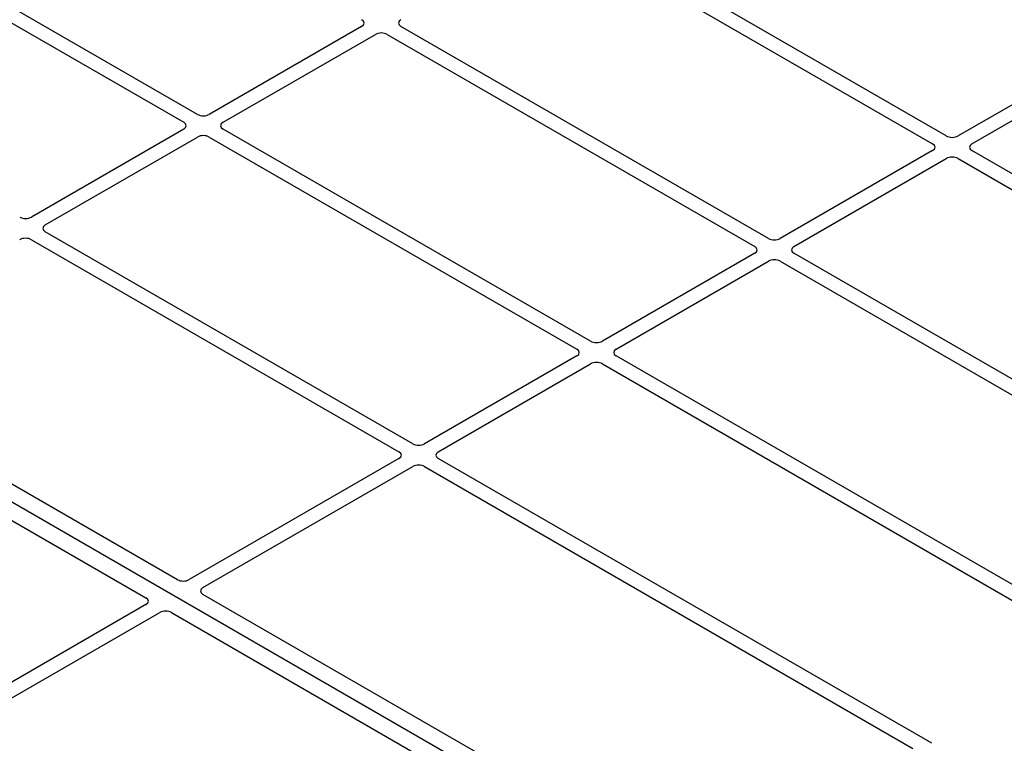
# Model space of a CAD drawing. Units: millimetres. Extents: x 0 to 420, y 0 to 297.
# Drawn here: x 352 to 366, y 157 to 167 of the extents above; entities that cross this region are included whole.
import ezdxf

# ---------------------------------------------------------------- set-up
doc = ezdxf.new("R2010")
doc.units = ezdxf.units.MM

msp = doc.modelspace()

# ---------------------------------------------------------------- linework, layer by layer
at = {"color": 7, "linetype": 'Continuous', "lineweight": 25}
for p, q in [((363.48645, 153.42663), (333.22228, 170.89776)), ((348.85608, 168.77121), (354.14589, 165.71747)), ((354.34388, 165.83176), (349.05407, 168.8855)), ((365.12019, 165.52153), (359.83038, 168.57527)), ((359.63239, 168.46097), (364.9222, 165.40723)), ((368.30912, 167.26487), (365.28925, 165.52153)), ((356.70562, 167.09757), (354.51294, 165.83176)), ((362.56046, 164.04383), (357.27066, 167.09757)), ((365.48724, 165.40723), (368.50711, 167.15057)), ((354.71093, 165.71747), (356.90361, 166.98327)), ((357.07267, 166.98327), (362.36247, 163.92953)), ((354.14589, 165.61987), (351.95321, 164.35407)), ((360.00073, 162.56613), (354.71093, 165.61987)), ((352.1512, 164.23977), (354.34388, 165.50557)), ((354.51294, 165.50557), (359.80274, 162.45183)), ((364.9222, 165.30964), (362.72952, 164.04383)), ((372.51634, 161.25182), (365.48724, 165.30964)), ((362.92751, 163.92953), (365.12019, 165.19534)), ((365.28925, 165.19534), (372.39075, 161.09573)), ((357.44101, 161.08843), (352.1512, 164.14217)), ((351.95321, 164.02788), (357.24302, 160.97414)), ((362.36247, 163.83194), (360.16979, 162.56613)), ((371.93651, 158.63115), (362.92751, 163.83194)), ((360.36778, 162.45183), (362.56046, 163.71764)), ((362.72952, 163.71764), (371.73852, 158.51685)), ((359.80274, 162.35424), (357.61007, 161.08843)), ((369.37678, 157.15345), (360.36778, 162.35424)), ((354.05435, 159.13291), (348.76377, 162.1871)), ((357.80806, 160.97414), (360.00073, 162.23994)), ((360.16979, 162.23994), (369.17879, 157.03916)), ((348.31123, 161.92585), (353.6018, 158.87166)), ((357.24302, 160.87654), (354.22314, 159.1332)), ((364.90956, 156.77693), (357.80806, 160.87654)), ((354.42113, 159.01891), (357.44101, 160.76224)), ((357.61007, 160.76224), (364.63917, 156.70443)), ((361.45053, 154.86319), (354.42063, 158.92147)), ((353.6013, 158.77422), (350.58143, 157.03088)), ((350.77942, 156.91659), (353.79929, 158.65992)), ((353.96808, 158.66021), (360.99798, 154.60194))]:
    msp.add_line(p, q, dxfattribs=at)
for centre, major_axis, ratio, start_param, end_param in [((356.61979, 167.14637), (0.12092, 0), 0.57291909, 5.50158524, 7.06478537), ((357.35648, 167.14637), (0.12092, 0), 0.57291909, 2.35999259, 3.92319272), ((356.98814, 166.93373), (0.12, 0), 0.58168964, 0.78919626, 2.35239639), ((354.42841, 165.88131), (0.12, 0), 0.58168964, 3.93078892, 5.49398905), ((354.06007, 165.66867), (0.12092, 0), 0.57291909, 5.50158524, 7.06478537), ((354.79675, 165.66867), (0.12092, 0), 0.57291909, 2.35999259, 3.92319272), ((354.42841, 165.45603), (0.12, 0), 0.58168964, 0.78919626, 2.35239639), ((365.20472, 165.57107), (0.12, 0), 0.58168964, 3.93078892, 5.49398905), ((364.83637, 165.35843), (0.12092, 0), 0.57291909, 5.50158524, 7.06478537), ((365.57306, 165.35843), (0.12092, 0), 0.57291909, 2.35999259, 3.92319272), ((365.20472, 165.14579), (0.12, 0), 0.58168964, 0.78919626, 2.35239639), ((351.86868, 164.40361), (0.12, 0), 0.58168964, 3.93078892, 5.49398905), ((352.23703, 164.19097), (0.12092, 0), 0.57291909, 2.35999259, 3.92319272), ((351.86868, 163.97833), (0.12, 0), 0.58168964, 0.78919626, 2.35239639), ((362.64499, 164.09338), (0.12, 0), 0.58168964, 3.93078892, 5.49398905), ((362.27665, 163.88074), (0.12092, 0), 0.57291909, 5.50158524, 7.06478537), ((363.01333, 163.88074), (0.12092, 0), 0.57291909, 2.35999259, 3.92319272), ((362.64499, 163.66809), (0.12, 0), 0.58168964, 0.78919626, 2.35239639), ((360.08526, 162.61568), (0.12, 0), 0.58168964, 3.93078892, 5.49398905), ((359.71692, 162.40304), (0.12092, 0), 0.57291909, 5.50158524, 7.06478537), ((360.45361, 162.40304), (0.12092, 0), 0.57291909, 2.35999259, 3.92319272), ((360.08526, 162.1904), (0.12, 0), 0.58168964, 0.78919626, 2.35239639), ((357.52554, 161.13798), (0.12, 0), 0.58168964, 3.93078892, 5.49398905), ((357.15719, 160.92534), (0.12092, 0), 0.57291909, 5.50158524, 7.06478537), ((357.89388, 160.92534), (0.12092, 0), 0.57291909, 2.35999259, 3.92319272), ((357.52554, 160.7127), (0.12, 0), 0.58168964, 0.78919626, 2.35239639), ((354.13901, 159.18298), (0.12008, 0.00064), 0.58431173, 3.92694218, 5.48560847), ((354.50735, 158.97033), (0.12155, 0.00061), 0.5703075, 2.35643538, 3.91510168), ((353.51508, 158.82279), (0.12155, 0.00061), 0.5703075, 5.49802804, 7.05669433), ((353.88343, 158.61015), (0.12008, 0.00064), 0.58431173, 0.78534952, 2.34401582)]:
    msp.add_ellipse(centre, major_axis=major_axis, ratio=ratio, start_param=start_param, end_param=end_param, dxfattribs=at)

doc.saveas('drawing.dxf')
